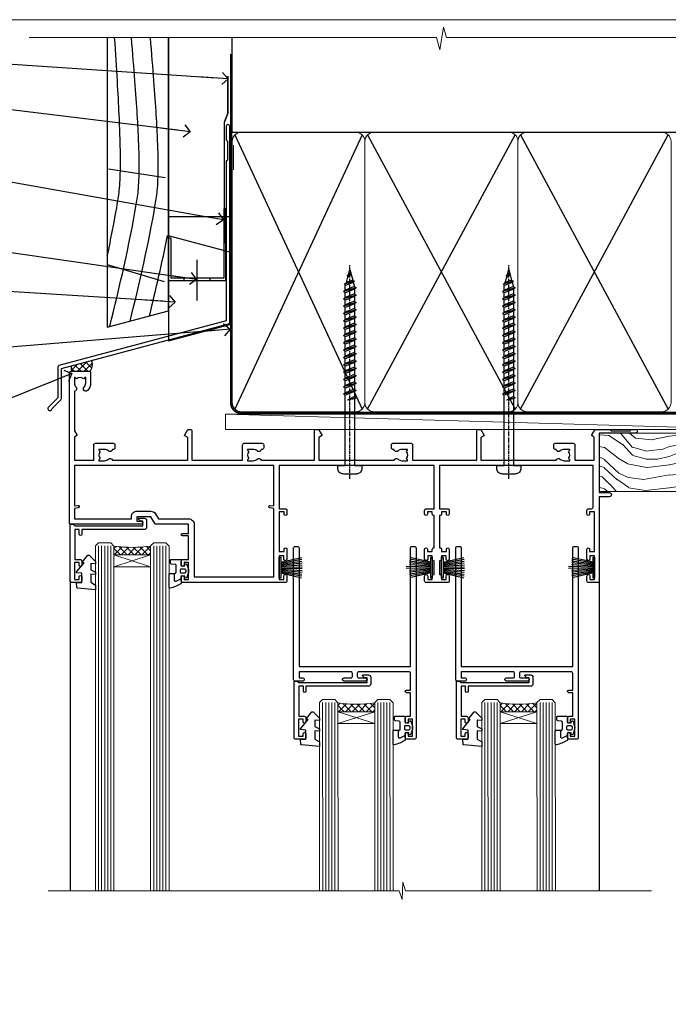
# Model space of a CAD drawing. Units: millimetres. Extents: x 0 to 388218, y -1009 to 1143.
# Drawn here: x 1910 to 2122, y 373 to 695 of the extents above; entities that cross this region are included whole.
import ezdxf
from ezdxf import colors
from ezdxf.entities.mleader import LeaderData, LeaderLine
from ezdxf.math import Vec2, Vec3

# ---------------------------------------------------------------- set-up
doc = ezdxf.new("R2010")
doc.units = ezdxf.units.MM
doc.linetypes.add('CENTER', pattern=[2, 1.25, -0.25, 0.25, -0.25])
doc.linetypes.add('Dashed', pattern=[564.444447, 282.222223, -282.222223])
for name, color, linetype in [('Aluminium Systems Ltd Joinery Detail', 7, 'Continuous'), ('Aluminium Systems Ltd Notes', 7, 'Continuous'), ('DIE', 7, 'Continuous')]:
    doc.layers.add(name, color=color, linetype=linetype)
doc.styles.get("Standard").update_dxf_attribs({"font": 'arial.ttf'})

# ---------------------------------------------------------------- blocks, each defined once
blk = doc.blocks.new('_Open90')
at = {"color": 0, "linetype": 'ByBlock', "lineweight": -2}
for p, q in [((0, 0), (-2.44, 0)), ((-0.5, 0.5), (0, 0)), ((0, 0), (-0.5, -0.5))]:
    blk.add_line(p, q, dxfattribs=at)
blk = doc.blocks.new('Rusticated Weatherboard CC AL40 Liner Stacker')
at = {"layer": 'Aluminium Systems Ltd Joinery Detail', "lineweight": 5}
h = blk.add_hatch(dxfattribs=at)
h.set_pattern_fill('WOOD-3', color=256, scale=97.5, angle=30, style=0, pattern_type=2)
h.set_pattern_definition([(4.7636, (412.5121, -7164.265), (-330.0000284, -29.999746), [3.61248, -357.63537]), (348.6901, (416.112, -7163.965), (120.0000226, -29.999929), [4.58913, -148.38147]), (315, (420.612, -7164.865), (-3e-14, -30.00001), [3.39411, -39.03228]), (313.1524, (423.0121, -7167.265), (420.00008502, -449.99992613), [6.57951, -651.37185]), (347.0054, (427.5121, -7172.065), (-270.000023, 59.9999273), [4.00251, -396.24741]), (360, (431.412, -7172.965), (30, -30), [7.5, -22.5]), (9.4623, (438.912, -7172.965), (-150.0000232, -29.9999442), [3.64965, -178.83321]), (5.7106, (412.512, -7172.365), (-269.9999827, -30.0000394), [3.01497, -298.48131]), (360, (415.512, -7172.065), (30, -30), [4.5, -25.5]), (331.6992, (420.0121, -7172.065), (329.9998536, -180.0002662), [4.42944, -438.51525]), (307.875, (423.912, -7174.165), (-120.0000559, 149.999973), [6.84105, -335.21157]), (320.7106, (428.1121, -7179.565), (180.0000192, -149.99998896), [4.26381, -422.11632]), (353.6598, (431.412, -7182.265), (239.9999821, -30.0000474), [5.43324, -266.22831]), (11.8887, (436.8121, -7182.865), (-419.99991903, -90.00031606), [5.82495, -576.66969]), (6.7098, (412.5121, -7181.665), (270.00002993, 29.99981644), [5.13516, -508.3821]), (356.6335, (417.6121, -7181.065), (479.99997966, -30.0003289), [5.10882, -505.77279]), (326.3099, (422.712, -7181.365), (-59.999987, 30.00004), [5.40834, -102.75822]), (312.5104, (427.2121, -7184.365), (299.99972155, -330.0002602), [4.88364, -483.48096]), (345.0686, (430.5121, -7187.965), (330.00001605, -89.9999086), [4.65726, -461.06799]), (360, (435.012, -7189.165), (30, -30), [3.6, -26.4]), (12.9946, (438.6121, -7189.165), (270.000023, 59.9999273), [4.00251, -396.24741]), (360, (421.812, -7159.165), (30, -30), [0, -30]), (136.8476, (426.0121, -7163.665), (449.99992613, -420.00008502), [6.57951, -651.37185]), (153.4349, (421.212, -7189.165), (-29.999975, 30.00004), [2.68329, -64.39875]), (171.8699, (418.812, -7187.965), (-179.9999933, 29.9999807), [4.24263, -207.88938]), (203.1986, (414.612, -7187.365), (-149.999992, -60.0000398), [2.28474, -226.18845]), (333.4349, (426.012, -7163.665), (29.999975, -30.00004), [3.35409, -63.72795]), (353.2902, (429.0121, -7165.165), (-270.00002993, 29.99981644), [5.13516, -508.3821]), (10.1247, (434.1121, -7165.7649), (509.99996369, 90.00025766), [8.53287, -844.75488]), (10.3048, (412.512, -7160.965), (180.0000288, 29.9998463), [3.35409, -332.05608]), (344.4759, (415.8121, -7160.365), (-330.00003074, 89.99993333), [5.60445, -554.84178]), (317.1211, (421.2121, -7161.865), (-390.0000238, 359.9999926), [5.7315, -567.41769]), (325.3048, (425.4121, -7165.765), (299.99982777, -210.0002583), [4.74342, -469.59822]), (350.5377, (429.312, -7168.465), (150.0000232, -29.9999442), [5.47449, -177.0084]), (6.5819, (434.7121, -7169.3649), (-510.00004314, -59.99960101), [7.85175, -777.3234]), (8.1301, (412.512, -7168.465), (-179.9999933, -29.9999807), [4.24263, -207.88938]), (348.6901, (416.712, -7167.865), (120.0000226, -29.999929), [4.58913, -148.38147]), (317.4896, (421.2121, -7168.765), (-330.0002602, 299.99972155), [4.88364, -483.48096]), (315, (424.812, -7172.065), (-3e-14, -30.00001), [5.51544, -36.91098]), (342.646, (428.7121, -7175.965), (-390.00006057, 119.99983507), [5.02893, -497.86272]), (3.3665, (433.5121, -7177.465), (-479.99997966, -30.0003289), [5.10882, -505.77279]), (17.1027, (438.6121, -7177.165), (300.0000519, 89.9998648), [4.08045, -403.96368]), (8.7462, (412.5121, -7175.965), (209.9999801, 30.0001259), [3.94587, -390.64251]), (345.0686, (416.4121, -7175.365), (330.00001605, -89.9999086), [4.65726, -461.06799]), (327.9946, (420.912, -7176.565), (-149.9999683, 90.0000332), [5.6604, -277.35906]), (310.1009, (425.7121, -7179.5649), (-329.9999418, 390.00005789), [7.45185, -737.7327]), (344.0546, (430.512, -7185.265), (-120.0000038, 29.9999967), [4.36806, -214.03524]), (6.009, (434.7121, -7186.465), (299.99999253, 29.99997952), [5.7315, -567.41769]), (23.1986, (440.412, -7185.865), (149.999992, 60.0000398), [2.28474, -226.18845]), (9.4623, (412.512, -7184.965), (-150.0000232, -29.9999442), [3.64965, -178.83321]), (349.992, (416.1121, -7184.365), (329.99998664, -60.00010416), [5.17881, -512.7015]), (322.5946, (421.2121, -7185.265), (389.99977395, -300.00029858), [6.42027, -635.60775]), (330.9454, (426.312, -7159.165), (210.0000115, -120.0000008), [3.08868, -305.78022]), (349.2157, (429.0121, -7160.665), (-479.9999851, 90.0000165), [6.41328, -634.91349]), (7.125, (435.312, -7161.865), (-210.0000114, -29.9999485), [7.25604, -234.6117])])
h.paths.add_polyline_path([(10.57, -10.44), (8.69, -12.21), (-80.65, -12.21), (-80.65, 6.87), (-12.03, 6.87), (-10.68, 0), (0.2, 0), (0.2, 6.87), (10.14, 6.87), (10.57, 6.25)])
blk.add_line((-202.71, 13.07), (-28.78, 8.07), dxfattribs=at)
blk.add_lwpolyline([(-202.71, 13.07), (-28.78, 13.07), (-28.78, 8.07), (-202.71, 8.07)], close=True, dxfattribs=at)
at = {"layer": 'Aluminium Systems Ltd Joinery Detail', "lineweight": 5, "elevation": -1}
blk.add_lwpolyline([(10.14, 6.87), (0.2, 6.87), (0.2, 0), (-10.68, 0), (-12.03, 6.87), (-80.65, 6.87), (-80.65, -12.21), (8.69, -12.21), (10.57, -10.44), (10.57, 6.25)], close=True, dxfattribs=at)
blk = doc.blocks.new('Page Layout Group')
at = {"layer": 'Aluminium Systems Ltd Joinery Detail', "color": 8, "lineweight": 5}
blk.add_lwpolyline([(1800, 694.64), (1800, 0), (2353.08, 0), (2353.08, 694.64)], close=True, dxfattribs=at)
blk = doc.blocks.new('190mm Alt Head')
at = {"color": 0}
for p, q in [((80.8, 57.01), (122.34, -32.58)), ((122.34, 57.01), (80.8, -32.58)), ((124.12, -32.58), (172.34, 57.01)), ((124.12, 57.01), (172.34, -32.58)), ((174.12, -32.58), (222.34, 57.01)), ((174.12, 57.01), (222.34, -32.58))]:
    blk.add_line(p, q, dxfattribs=at)
at = {"layer": 'Aluminium Systems Ltd Joinery Detail', "color": 0}
for p, q in [((79.9, 57.9), (79.91, 88.77)), ((79.91, 57.9), (268.75, 57.9))]:
    blk.add_line(p, q, dxfattribs=at)
at = {"layer": 'Aluminium Systems Ltd Joinery Detail', "color": 0, "linetype": 'Continuous', "lineweight": 5, "ltscale": 0.12, "elevation": -1}
blk.add_lwpolyline([(283.74, 88.77), (149.87, 88.77), (148.96, 92.2), (147.7, 84.79), (146.66, 88.77), (13.53, 88.77)], dxfattribs=at)
at = {"layer": 'Aluminium Systems Ltd Joinery Detail', "color": 0, "linetype": 'CENTER', "lineweight": 5, "ltscale": 3, "const_width": 0.5}
blk.add_lwpolyline([(79.39, 83.44), (79.39, -30.43, 0.426618), (82.94, -34), (265.67, -34)], format="xyb", dxfattribs=at)
at = {"layer": 'Aluminium Systems Ltd Joinery Detail', "color": 0, "linetype": 'Dashed', "lineweight": 5, "ltscale": 0.01, "const_width": 0.25}
blk.add_lwpolyline([(79.78, 85.04), (79.77, -30.44, 0.419702), (82.94, -33.6), (265.56, -33.6, 0.007526), (265.67, -33.6, 0.007526)], format="xyb", dxfattribs=at)
at = {"layer": 'Aluminium Systems Ltd Joinery Detail', "color": 0, "lineweight": 5}
for points in [[(123.23, 52.75), (123.23, 54.86, 0.414214), (120.19, 57.9), (82.95, 57.9, 0.414214), (79.91, 54.86), (79.91, -30.43, 0.414214), (82.95, -33.47), (120.19, -33.47, 0.414214), (123.23, -30.43), (123.23, 52.75)], [(173.23, 52.75), (173.23, 54.86, 0.414214), (170.19, 57.9), (126.27, 57.9, 0.414214), (123.23, 54.86), (123.23, -30.43, 0.414214), (126.27, -33.47), (170.19, -33.47, 0.414214), (173.23, -30.43), (173.23, 52.75)], [(223.23, 52.75), (223.23, 54.86, 0.414214), (220.19, 57.9), (176.27, 57.9, 0.414214), (173.23, 54.86), (173.23, -30.43, 0.414214), (176.27, -33.47), (220.19, -33.47, 0.414214), (223.23, -30.43), (223.23, 52.75)]]:
    blk.add_lwpolyline(points, format="xyb", dxfattribs=at)
blk = doc.blocks.new('C438-21617')
at = {"flags": 128}
blk.add_lwpolyline([(1.5, 3.7), (1.5, 13.5), (3.3, 13.5, 0.414214), (3.8, 14), (3.8, 15.3, 1), (2.9, 15.3), (2.9, 14.5), (1.4, 14.5), (1.4, 20), (2.9, 20), (2.9, 19.2, 1), (3.8, 19.2), (3.8, 20.5, 0.414214), (3.3, 21), (0.5, 21, 0.414214), (0, 20.5), (0, 2.2, 0.414214), (0.2, 2), (1, 2), (1.5, 2.5), (23.8, 2.5), (23.8, 1), (23.02, 1), (22.36, 0.34, 0.668179), (22.5, 0), (24.25, 0, 0.414214), (25, 0.75), (25, 2.95, 0.414214), (24.25, 3.7), (3.8, 3.7), (3.8, 5.3, 1), (3, 5.3), (3, 3.7)], format="xyb", close=True, dxfattribs=at)
blk = doc.blocks.new('CO112-Comp')
blk.add_lwpolyline([(-2.4, 2.55), (-4.17, 3.38, 0.548619), (-4.6, 3.1), (-4.6, 1.17, 0.198912), (-4.51, 0.96), (-4.19, 0.64, -0.198912), (-4.1, 0.43), (-4.1, -1.87, -0.388879), (-4.37, -2.17), (-5.63, -2.28, 0.388879), (-5.9, -2.57), (-5.9, -3.5, 0.414214), (-5.6, -3.8), (-2.7, -3.8, 0.414214), (-2.4, -3.5), (-2.4, -1.65), (-1.2, -1.65), (-1.2, -2, 0.851224), (-0.62, -2.09), (-0.08, -0.47, 0.161777), (-0.08, 0.47), (-0.62, 2.09, 0.851224), (-1.2, 2), (-1.2, 1.65), (-2.4, 1.65), (-2.4, 3.9, 0.257343), (-2.54, 4.15, 0.086554), (-6.04, 5.59, 0.479584), (-6.4, 5.3), (-6.4, 1.1, 0.414214), (-6.1, 0.8), (-4.35, 0.8)], format="xyb")
blk.add_lwpolyline([(-1.33, 0.75), (-2.3, 0.75, 0.414214), (-2.6, 0.45), (-2.6, -0.45, 0.414214), (-2.3, -0.75), (-1.33, -0.75, 0.323092), (-1.05, -0.54), (-0.93, -0.19, 0.161777), (-0.93, 0.19), (-1.05, 0.54, 0.323092)], format="xyb", close=True)
blk = doc.blocks.new('DY445')
blk.add_lwpolyline([(4.75, 8.84), (6.25, 9.78), (6.25, 11.28), (0.33, 10.76, 0.36397), (0.15, 10.58), (0, 8.91), (1.75, 8.91), (1.75, 5.91), (0, 5.76), (0, 5.46), (2.49, 2.49), (1.95, 2.45), (1.95, 2.15), (3.75, 0), (4.15, 0), (6.25, 2.02), (6.25, 2.82), (4.75, 2.69), (4.75, 4.77), (6.25, 5.51), (6.25, 6.31), (4.75, 6.18)], format="xyb", close=True)
blk = doc.blocks.new('A734-21693')
at = {"flags": 128}
for points in [[(124, 46.65, 1.001508), (123.1, 46.65), (123.1, 45.9), (121.5, 45.9), (121.5, 46.65, 0.414655), (121.05, 47.1), (120.9, 47.1), (120.9, 57.7), (121.05, 57.7, 0.414655), (121.5, 58.15), (121.5, 58.9), (123.1, 58.9), (123.1, 58.15, 1.001508), (124, 58.15), (124, 61.4, 1), (123, 61.4), (123, 60.3), (121.5, 60.3), (121.5, 61.4, 0.414214), (121, 61.9), (120.9, 61.9), (120.9, 66.4), (121, 66.4, 0.414214), (121.5, 66.9), (121.5, 68), (123, 68), (123, 66.9, 1), (124, 66.9), (124, 68.5, 0.414214), (123.5, 69), (116.5, 69, 0.414214), (116, 68.5), (116, 66.9, 1), (117, 66.9), (117, 68), (118.5, 68), (118.5, 66.9, 0.414214), (119, 66.4), (119.1, 66.4), (119.1, 61.9), (119, 61.9, 0.414214), (118.5, 61.4), (118.5, 60.3), (117, 60.3), (117, 61.4, 1), (116, 61.4), (116, 58.15, 1.001508), (116.9, 58.15), (116.9, 58.9), (118.5, 58.9), (118.5, 58.15, 0.414655), (118.95, 57.7), (119.1, 57.7), (119.1, 47.1), (118.95, 47.1, 0.414655), (118.5, 46.65), (118.5, 45.9), (116.9, 45.9), (116.9, 46.65, 1.001508), (116, 46.65), (116, 45.4, 0.414214), (116.5, 44.9), (119.1, 44.9), (119.1, 30.8), (68.5, 30.8), (68.5, 44.9), (70.5, 44.9, 0.414214), (71, 45.4), (71, 46.65, 1.001508), (70.1, 46.65), (70.1, 45.9), (68.5, 45.9), (68.5, 58.9), (70.1, 58.9), (70.1, 58.15, 1.001508), (71, 58.15), (71, 61.4, 1), (70, 61.4), (70, 60.3), (68.5, 60.3), (68.5, 68), (70, 68), (70, 66.9, 1), (71, 66.9), (71, 68.5, 0.414214), (70.5, 69), (37, 69, 0.414214), (36.5, 68.5), (36.5, 67.2, 1), (37.4, 67.2), (37.4, 68), (38.9, 68), (38.9, 62.5), (37.4, 62.5), (37.4, 63.3, 1), (36.5, 63.3), (36.5, 62, 0.414214), (37, 61.5), (38.9, 61.5), (38.9, 53.8), (36.9, 53.8, 1), (36.9, 53), (38.9, 53), (38.9, 50), (28.29, 50, 0.267949), (27.86, 49.75), (26.56, 47.5), (22, 47.5), (22, 49), (23.5, 49, 1), (23.5, 50), (0.5, 50, 0.414214), (0, 49.5), (0, 0.5, 0.414214), (0.5, 0), (6.4, 0, 0.414214), (6.9, 0.5), (6.9, 3.85, 0.19526), (5.92, 6.25, 1), (4.78, 5.14, -0.19526), (5.3, 3.85), (5.3, 2), (5, 2), (4.64, 2.43, -0.36397), (2.26, 2.43), (1.9, 2), (1.6, 2), (1.6, 3.85, -0.19526), (2.12, 5.14, 0.640825), (1.6, 6.5), (1.6, 19.46), (2.37, 20.8, 0.414214), (2.3, 21.07), (1.6, 21.48), (1.6, 29), (7.95, 29), (7.95, 24, 0.414214), (8.45, 23.5), (14.35, 23.5, 0.414214), (14.85, 24), (14.85, 25, 0.414214), (14.35, 25.5), (14.05, 25.5, 0.640824), (12.69, 26.02, -0.19526), (11.4, 25.5), (9.55, 25.5), (9.55, 25.8), (9.98, 26.16, -0.36397), (9.98, 28.54), (9.55, 28.9), (9.55, 29.2), (11.4, 29.2, -0.19526), (12.69, 28.68, 0.554219), (14.01, 29), (38.6, 29), (38.6, 21.59), (37.7, 21.07, 0.414214), (37.63, 20.8), (38.67, 19), (39.5, 19, 0.414214), (40, 19.5), (40, 29), (56.55, 29), (56.55, 24, 0.414214), (57.05, 23.5), (62.95, 23.5, 0.414214), (63.45, 24), (63.45, 25, 0.414214), (62.95, 25.5), (62.65, 25.5, 0.640824), (61.29, 26.02, -0.19526), (60, 25.5), (58.15, 25.5), (58.15, 25.8), (58.58, 26.16, -0.36397), (58.58, 28.54), (58.15, 28.9), (58.15, 29.2), (60, 29.2, -0.19526), (61.29, 28.68, 0.554219), (62.61, 29), (80, 29), (80, 19.5, 0.414214), (80.5, 19), (81.33, 19), (82.37, 20.8, 0.414214), (82.3, 21.07), (81.4, 21.59), (81.4, 29), (105.99, 29, 0.554219), (107.31, 28.68, -0.19526), (108.6, 29.2), (110.45, 29.2), (110.45, 28.9), (110.02, 28.54, -0.36397), (110.02, 26.16), (110.45, 25.8), (110.45, 25.5), (108.6, 25.5, -0.19526), (107.31, 26.02, 0.640824), (105.95, 25.5), (105.65, 25.5, 0.414214), (105.15, 25), (105.15, 24, 0.414214), (105.65, 23.5), (111.55, 23.5, 0.414214), (112.05, 24), (112.05, 29), (133, 29), (133, 19.5, 0.414214), (133.5, 19), (134.33, 19), (135.37, 20.8, 0.414214), (135.3, 21.07), (134.4, 21.59), (134.4, 29), (158.99, 29, 0.554219), (160.31, 28.68, -0.19526), (161.6, 29.2), (163.45, 29.2), (163.45, 28.9), (163.02, 28.54, -0.36397), (163.02, 26.16), (163.45, 25.8), (163.45, 25.5), (161.6, 25.5, -0.19526), (160.31, 26.02, 0.640824), (158.95, 25.5), (158.65, 25.5, 0.414214), (158.15, 25), (158.15, 24, 0.414214), (158.65, 23.5), (164.55, 23.5, 0.414214), (165.05, 24), (165.05, 29), (171.4, 29), (171.4, 21.48), (170.7, 21.07, 0.414214), (170.63, 20.8), (171.67, 19), (176.42, 19, 0.198912), (176.56, 19.06), (176.9, 19.4), (183.1, 19.4), (183.44, 19.06, 0.198912), (183.58, 19), (184.9, 19, 1), (184.9, 20.2), (173, 20.2), (173, 39.6), (176.3, 39.6, 1), (176.3, 41), (173, 41), (173, 68.5, 0.414214), (172.5, 69), (169.5, 69, 0.414214), (169, 68.5), (169, 66.9, 1), (170, 66.9), (170, 68), (171.5, 68), (171.5, 60.3), (170, 60.3), (170, 61.4, 1), (169, 61.4), (169, 58.15, 1.001508), (169.9, 58.15), (169.9, 58.9), (171.5, 58.9), (171.5, 45.9), (169.9, 45.9), (169.9, 46.65, 1.001508), (169, 46.65), (169, 45.4, 0.414214), (169.5, 44.9), (170.5, 44.9, -0.414214), (171, 44.4), (171, 30.8), (120.9, 30.8), (120.9, 44.9), (123.5, 44.9, 0.414214), (124, 45.4)], [(40.7, 67.2), (66.7, 67.2), (66.7, 44.8), (65.44, 44.59, 1.0045), (65.57, 43.81), (66.7, 44), (66.7, 30.8), (1.6, 30.8), (1.6, 44), (2.73, 43.81, 1.0045), (2.86, 44.59), (1.6, 44.8), (1.6, 48.2), (20.2, 48.2), (20.2, 47.5, 0.414214), (22, 45.7), (26.56, 45.7, 0.267949), (28.12, 46.6), (29.04, 48.2), (38.9, 48.2, 0.414214), (40.7, 50)]]:
    blk.add_lwpolyline(points, format="xyb", close=True, dxfattribs=at)
blk = doc.blocks.new('WS8G75Pan')
at = {"linetype": 'CENTER'}
blk.add_line((0, 4.32), (0, -65.56), dxfattribs=at)
for p, q in [((-1.49, 0), (1.49, 0)), ((-2.05, -22.17), (0.75, -21.35)), ((-1.49, -22.58), (0.75, -21.35)), ((-1.49, -21.76), (0.75, -21.35)), ((-2.05, -24.56), (2.05, -23.37)), ((-1.49, -24.15), (1.49, -22.95)), ((-1.49, -24.98), (1.49, -23.78)), ((-1.49, -26.54), (1.49, -25.34)), ((-2.05, -26.95), (2.05, -25.76)), ((-2.05, -29.35), (2.05, -28.15)), ((-1.49, -27.37), (1.49, -26.17)), ((-1.49, -28.93), (1.49, -27.74)), ((-1.49, -29.76), (1.49, -28.56)), ((-2.05, -31.74), (2.05, -30.54)), ((-1.49, -31.32), (1.49, -30.13)), ((-1.49, -32.15), (1.49, -30.95)), ((-2.05, -34.13), (2.05, -32.93)), ((-2.05, -36.52), (2.05, -35.32)), ((-1.49, -33.71), (1.49, -32.52)), ((-1.49, -34.54), (1.49, -33.35)), ((-1.49, -36.11), (1.49, -34.91)), ((-2.05, -38.91), (2.05, -37.72)), ((-1.49, -36.93), (1.49, -35.74)), ((-1.49, -38.5), (1.49, -37.3)), ((-1.49, -39.33), (1.49, -38.13)), ((-2.05, -41.3), (2.05, -40.11)), ((-1.49, -40.89), (1.49, -39.69)), ((-1.49, -41.72), (1.49, -40.52)), ((-2.05, -43.7), (2.05, -42.5)), ((-2.05, -46.09), (2.05, -44.89)), ((-1.49, -43.28), (1.49, -42.09)), ((-1.49, -44.11), (1.49, -42.91)), ((-1.49, -45.67), (1.49, -44.48)), ((-2.05, -48.48), (2.05, -47.28)), ((-1.49, -46.5), (1.49, -45.3)), ((-1.49, -48.06), (1.49, -46.87)), ((-1.49, -48.89), (1.49, -47.7)), ((-2.05, -50.87), (2.05, -49.67)), ((-1.49, -50.46), (1.49, -49.26)), ((-1.49, -51.28), (1.49, -50.09)), ((-2.05, -53.26), (2.05, -52.07)), ((-2.05, -55.65), (2.05, -54.46)), ((-1.49, -52.85), (1.49, -51.65)), ((-1.49, -53.68), (1.49, -52.48)), ((-1.49, -55.24), (1.49, -54.04)), ((-2.05, -58.05), (2.05, -56.85)), ((-1.49, -56.07), (1.49, -54.87)), ((-1.49, -57.63), (1.49, -56.44)), ((-1.49, -58.46), (1.49, -57.26)), ((-1.43, -60.25), (1.77, -59.32)), ((-1.12, -59.87), (1.39, -58.87)), ((-0.92, -60.62), (1.14, -59.8)), ((-0.23, -62.3), (0.77, -62.01))]:
    blk.add_line(p, q)
blk.add_lwpolyline([(-1.49, 0), (-3.89, 0), (-3.89, 1.21, -0.269448), (-3.24, 2.32, -0.057509), (-2.24, 2.75, -0.072181), (-1.76, 2.82), (1.76, 2.82, -0.072181), (2.24, 2.75, -0.057509), (3.24, 2.32, -0.269448), (3.89, 1.21), (3.89, 0), (1.49, 0), (1.49, -22.95), (2.05, -23.37), (1.49, -23.78), (1.49, -25.34), (2.05, -25.76), (1.49, -26.17), (1.49, -27.74), (2.05, -28.15), (1.49, -28.56), (1.49, -30.13), (2.05, -30.54), (1.49, -30.95), (1.49, -32.52), (2.05, -32.93), (1.49, -33.35), (1.49, -34.91), (2.05, -35.32), (1.49, -35.74), (1.49, -37.3), (2.05, -37.72), (1.49, -38.13), (1.49, -39.69), (2.05, -40.11), (1.49, -40.52), (1.49, -42.09), (2.05, -42.5), (1.49, -42.91), (1.49, -44.48), (2.05, -44.89), (1.49, -45.3), (1.49, -46.87), (2.05, -47.28), (1.49, -47.7), (1.49, -49.26), (2.05, -49.67), (1.49, -50.09), (1.49, -51.65), (2.05, -52.07), (1.49, -52.48), (1.49, -54.04), (2.05, -54.46), (1.49, -54.87), (1.49, -56.44), (2.05, -56.85), (1.49, -57.26), (1.49, -58.48), (1.39, -58.87), (1.77, -59.32), (1.14, -59.8), (0.67, -61.55), (0.77, -62.01), (0.43, -62.47), (0, -64.06), (-0.92, -60.62), (-1.43, -60.25), (-1.12, -59.87), (-1.49, -58.48), (-1.49, -58.46), (-2.05, -58.05), (-1.49, -57.63), (-1.49, -56.07), (-2.05, -55.65), (-1.49, -55.24), (-1.49, -53.68), (-2.05, -53.26), (-1.49, -52.85), (-1.49, -51.28), (-2.05, -50.87), (-1.49, -50.46), (-1.49, -48.89), (-2.05, -48.48), (-1.49, -48.06), (-1.49, -46.5), (-2.05, -46.09), (-1.49, -45.67), (-1.49, -44.11), (-2.05, -43.7), (-1.49, -43.28), (-1.49, -41.72), (-2.05, -41.3), (-1.49, -40.89), (-1.49, -39.33), (-2.05, -38.91), (-1.49, -38.5), (-1.49, -36.93), (-2.05, -36.52), (-1.49, -36.11), (-1.49, -34.54), (-2.05, -34.13), (-1.49, -33.71), (-1.49, -32.15), (-2.05, -31.74), (-1.49, -31.32), (-1.49, -29.76), (-2.05, -29.35), (-1.49, -28.93), (-1.49, -27.37), (-2.05, -26.95), (-1.49, -26.54), (-1.49, -24.98), (-2.05, -24.56), (-1.49, -24.15), (-1.49, -22.58), (-2.05, -22.17), (-1.49, -21.76), (-1.49, 0)], format="xyb", close=True)
for points in [[(-1.49, 0), (-2.64, 0)], [(0.67, -61.55), (-0.23, -62.3), (0.43, -62.47)]]:
    blk.add_lwpolyline(points)
blk = doc.blocks.new('PB69750-4B')
for p, q in [((-1.75, 0.5), (-3.32, 7.32)), ((-1.43, 0.5), (-2.72, 7.38)), ((-1.11, 0.5), (-2.12, 7.43)), ((-0.8, 0.5), (-1.52, 7.46)), ((-0.48, 0.5), (-0.91, 7.49)), ((-0.16, 0.5), (-0.3, 7.5)), ((0.16, 0.5), (0.3, 7.5)), ((0.48, 0.5), (0.91, 7.49)), ((0.8, 0.5), (1.52, 7.46)), ((1.11, 0.5), (2.12, 7.43)), ((1.43, 0.5), (2.72, 7.38)), ((1.75, 0.5), (3.32, 7.32))]:
    blk.add_line(p, q)
blk.add_lwpolyline([(-3.45, 0), (3.45, 0), (3.45, 0.5), (-3.45, 0.5)], close=True)
blk = doc.blocks.new('SH270B')
blk.add_blockref('PB69750-4B', (0, 0))
blk = doc.blocks.new('PBF69750-4B')
for p, q in [((-1.75, 0.5), (-3.32, 7.32)), ((-1.43, 0.5), (-2.72, 7.38)), ((-1.11, 0.5), (-2.12, 7.43)), ((-0.8, 0.5), (-1.52, 7.46)), ((-0.48, 0.5), (-0.91, 7.49)), ((-0.16, 0.5), (-0.32, 8.5)), ((0.16, 0.5), (0.32, 8.5)), ((0.48, 0.5), (0.91, 7.49)), ((0.8, 0.5), (1.52, 7.46)), ((1.11, 0.5), (2.12, 7.43)), ((1.43, 0.5), (2.72, 7.38)), ((1.75, 0.5), (3.32, 7.32))]:
    blk.add_line(p, q)
blk.add_lwpolyline([(-3.45, 0), (3.45, 0), (3.45, 0.5), (-3.45, 0.5)], close=True)
blk = doc.blocks.new('SH272B')
blk.add_blockref('PBF69750-4B', (0, 0))
blk = doc.blocks.new('A795-22028')
at = {"flags": 128}
blk.add_lwpolyline([(3, 44), (0.5, 44, 0.414214), (0, 43.5), (0, 0.5, 0.414214), (0.5, 0), (1.3, 0, 0.414214), (1.8, 0.5), (1.8, 39.2), (38.2, 39.2), (38.2, 0.5, 0.414214), (38.7, 0), (39.5, 0, 0.414214), (40, 0.5), (40, 62.5, 0.414214), (39.5, 63), (37, 63, 0.414214), (36.5, 62.5), (36.5, 61.2, 1), (37.4, 61.2), (37.4, 62), (38.9, 62), (38.9, 56.5), (37.4, 56.5), (37.4, 57.3, 1), (36.5, 57.3), (36.5, 56, 0.414214), (37, 55.5), (38.2, 55.5), (38.2, 47.8), (36.9, 47.8, 1), (36.9, 47), (38.2, 47), (38.2, 41.5, -0.414214), (37.7, 41), (21.3, 41, -0.414214), (20.8, 41.5), (20.8, 42.5, -0.414214), (21.3, 43), (23.5, 43, 1), (23.5, 44), (16.5, 44, 1), (16.5, 43), (18.7, 43, -0.414214), (19.2, 42.5), (19.2, 41.5, -0.414214), (18.7, 41), (1.8, 41), (1.8, 43), (3, 43, 1.000118)], format="xyb", close=True, dxfattribs=at)
blk = doc.blocks.new('AL40 Stacker Window Head')
at = {"layer": 'Aluminium Systems Ltd Joinery Detail', "lineweight": 5}
h = blk.add_hatch(dxfattribs=at)
h.set_pattern_fill('NET', color=256, scale=0.5, angle=-45)
h.set_pattern_definition([(315, (-1112.0237, -77.5608), (1.122532, 1.122532), []), (45, (-1112.0237, -77.5608), (-1.122532, 1.122532), [])])
edge = h.paths.add_edge_path(flags=16)
edge.add_line((-156.59, -39.31), (-156.59, -39.21))
edge.add_arc((-167.2, -34.31), 11.69, -25.3276, -24.8319, ccw=False)
edge.add_line((-156.63, -39.31), (-156.59, -39.31))
edge = h.paths.add_edge_path()
edge.add_arc((-152.51, 4.07), 41.4, -98.3176, -81.6517)
edge.add_line((-146.5, -36.89), (-146.5, -39.8))
edge.add_line((-146.5, -39.8), (-158.5, -39.8))
edge.add_line((-158.5, -39.8), (-158.5, -36.89))
h = blk.add_hatch(dxfattribs=at)
h.set_pattern_fill('NET', color=256, scale=0.5, angle=-45)
h.set_pattern_definition([(315, (-1038.8435, 88.9243), (1.122532, 1.122532), []), (45, (-1038.8435, 88.9243), (-1.122532, 1.122532), [])])
edge = h.paths.add_edge_path(flags=16)
edge.add_line((-83.41, -90.52), (-83.41, -90.43))
edge.add_arc((-94.02, -85.52), 11.69, -25.3276, -24.8319, ccw=False)
edge.add_line((-83.45, -90.52), (-83.41, -90.52))
edge = h.paths.add_edge_path()
edge.add_arc((-79.33, -47.14), 41.4, -98.3176, -81.6517)
edge.add_line((-73.32, -88.1), (-73.32, -91.02))
edge.add_line((-73.32, -91.02), (-85.32, -91.02))
edge.add_line((-85.32, -91.02), (-85.32, -88.11))
h = blk.add_hatch(dxfattribs=at)
h.set_pattern_fill('NET', color=256, scale=0.5, angle=-45)
h.set_pattern_definition([(315, (-985.8435, 88.9243), (1.122532, 1.122532), []), (45, (-985.8435, 88.9243), (-1.122532, 1.122532), [])])
edge = h.paths.add_edge_path(flags=16)
edge.add_line((-30.41, -90.52), (-30.41, -90.43))
edge.add_arc((-41.02, -85.52), 11.69, -25.3276, -24.8319, ccw=False)
edge.add_line((-30.45, -90.52), (-30.41, -90.52))
edge = h.paths.add_edge_path()
edge.add_arc((-26.33, -47.14), 41.4, -98.3176, -81.6517)
edge.add_line((-20.32, -88.1), (-20.32, -91.02))
edge.add_line((-20.32, -91.02), (-32.32, -91.02))
edge.add_line((-32.32, -91.02), (-32.32, -88.11))
at = {"layer": 'Aluminium Systems Ltd Joinery Detail', "lineweight": 5, "ltscale": 3}
for p, q in [((-163.5, -36.8), (-163.5, -149.59)), ((-162.5, -36.8), (-162.5, -149.59)), ((-161.5, -36.8), (-161.5, -149.59)), ((-160.5, -36.8), (-160.5, -149.59)), ((-159.5, -36.8), (-159.5, -149.59)), ((-145.5, -36.8), (-145.5, -149.59)), ((-144.5, -36.8), (-144.5, -149.59)), ((-143.5, -36.8), (-143.5, -149.59)), ((-142.5, -36.8), (-142.5, -149.59)), ((-141.5, -36.8), (-141.5, -149.59)), ((-90.32, -88.01), (-90.3, -149.59)), ((-89.32, -88.01), (-89.3, -149.59)), ((-88.32, -88.01), (-88.3, -149.59)), ((-87.32, -88.01), (-87.3, -149.59)), ((-86.32, -88.01), (-86.3, -149.59)), ((-72.32, -88.01), (-72.3, -149.59)), ((-71.32, -88.01), (-71.3, -149.59)), ((-70.32, -88.01), (-70.3, -149.59)), ((-69.32, -88.01), (-69.3, -149.59)), ((-68.32, -88.01), (-68.3, -149.59)), ((-37.32, -88.01), (-37.3, -149.59)), ((-36.32, -88.01), (-36.3, -149.59)), ((-35.32, -88.01), (-35.3, -149.59)), ((-34.32, -88.01), (-34.3, -149.59)), ((-33.32, -88.01), (-33.3, -149.59)), ((-19.32, -88.01), (-19.3, -149.59)), ((-18.32, -88.01), (-18.3, -149.59)), ((-17.32, -88.01), (-17.3, -149.59)), ((-16.32, -88.01), (-16.3, -149.59)), ((-15.32, -88.01), (-15.3, -149.59))]:
    blk.add_line(p, q, dxfattribs=at)
at = {"layer": 'Aluminium Systems Ltd Joinery Detail', "lineweight": 5}
for p, q in [((-158.5, -43.67), (-146.5, -39.8)), ((-158.5, -39.8), (-146.5, -43.67)), ((-85.32, -94.89), (-73.32, -91.02)), ((-85.32, -91.02), (-73.32, -94.89)), ((-32.32, -94.89), (-20.32, -91.02)), ((-32.32, -91.02), (-20.32, -94.89))]:
    blk.add_line(p, q, dxfattribs=at)
at = {"layer": 'Aluminium Systems Ltd Joinery Detail'}
for p, q in [((-172.8, -48.3), (-172.8, -149.59)), ((0, -48.3), (0, -149.59))]:
    blk.add_line(p, q, dxfattribs=at)
at = {"layer": 'Aluminium Systems Ltd Joinery Detail', "lineweight": 5}
for points in [[(-158.5, -149.59), (-158.5, -36.89), (-159.5, -35.8), (-163.5, -35.8), (-164.5, -36.8), (-164.5, -149.59)], [(-140.5, -149.59), (-140.5, -36.89), (-141.5, -35.8), (-145.5, -35.8), (-146.5, -36.8), (-146.5, -149.59)], [(-85.3, -149.59), (-85.32, -88.11), (-86.32, -87.01), (-90.32, -87.01), (-91.32, -88.01), (-91.3, -149.59)], [(-67.3, -149.59), (-67.32, -88.11), (-68.32, -87.01), (-72.32, -87.01), (-73.32, -88.01), (-73.3, -149.59)], [(-32.3, -149.59), (-32.32, -88.11), (-33.32, -87.01), (-37.32, -87.01), (-38.32, -88.01), (-38.3, -149.59)], [(-14.3, -149.59), (-14.32, -88.11), (-15.32, -87.01), (-19.32, -87.01), (-20.32, -88.01), (-20.3, -149.59)]]:
    blk.add_lwpolyline(points, dxfattribs=at)
for points in [[(-158.5, -39.8), (-146.5, -39.8), (-146.5, -43.67), (-158.5, -43.67)], [(-85.32, -91.02), (-73.32, -91.02), (-73.32, -94.89), (-85.32, -94.89)], [(-32.32, -91.02), (-20.32, -91.02), (-20.32, -94.89), (-32.32, -94.89)]]:
    blk.add_lwpolyline(points, close=True, dxfattribs=at)
at = {"layer": 'Aluminium Systems Ltd Joinery Detail', "linetype": 'Continuous', "lineweight": 5}
blk.add_lwpolyline([(17.05, -149.59), (-63.26, -149.59), (-64.12, -146.72), (-64.37, -152.36), (-65.28, -149.59), (-180, -149.59)], dxfattribs=at)
at = {"layer": 'Aluminium Systems Ltd Joinery Detail', "lineweight": 5}
for centre in [(-152.49, 4.52), (-79.31, -46.69), (-26.31, -46.69)]:
    blk.add_arc(centre, 41.85, 261.7419, 278.2274, dxfattribs=at)
at = {"layer": 'Aluminium Systems Ltd Joinery Detail', "rotation": 180}
for p in [(-81.42, -10.6), (-29.52, -10.6)]:
    blk.add_blockref('WS8G75Pan', p, dxfattribs=at)
at = {"layer": 'Aluminium Systems Ltd Joinery Detail', "extrusion": (0, 0, -1), "zscale": -1}
for name, p, rotation in [('A734-21693', (173, 20.2), 180), ('C438-21617', (172.8, -27.8), 180), ('DY445', (170.75, -39.9), 180), ('CO112-Comp', (134.1, -45.05), 180), ('SH270B', (104.5, -43.95), 90), ('SH272B', (54.5, -43.95), 270), ('SH270B', (51.5, -43.95), 90), ('SH272B', (1.5, -43.95), 270), ('C438-21617', (99.62, -79.01), 180), ('C438-21617', (46.62, -79.01), 180), ('DY445', (97.57, -91.11), 180), ('CO112-Comp', (60.92, -96.26), 180), ('DY445', (44.57, -91.11), 180), ('CO112-Comp', (7.92, -96.26), 180)]:
    blk.add_blockref(name, p, dxfattribs=dict(at, rotation=rotation))
at = {"layer": 'DIE', "xscale": -1, "rotation": 180}
for p in [(-99.82, -37.01), (-46.82, -37.01)]:
    blk.add_blockref('A795-22028', p, dxfattribs=at)
blk = doc.blocks.new('FLASHING END CAP')
at = {"color": 0}
blk.add_lwpolyline([(-18.54, -6.42), (1.5, -1.05), (1.5, 22.56), (-18.54, 27.93)], close=True, dxfattribs=at)
blk = doc.blocks.new('CAVITY CLOSER')
at = {"layer": 'Aluminium Systems Ltd Joinery Detail', "color": 0}
blk.add_line((-9.54, 6.78), (-9.54, -6.49), dxfattribs=at)
blk.add_lwpolyline([(0, 23.52), (-0.72, 23.53), (-0.72, 0.78), (-17.93, 0.78), (-17.93, 13.84), (-18.84, 13.84), (-18.84, 0), (0, 0), (0, 23.52)], dxfattribs=at)
blk.add_lwpolyline([(-5.12, 0.78), (-13.72, 0.78), (-13.72, 0), (-5.12, 0)], close=True, dxfattribs=at)
blk = doc.blocks.new('J355-32178')
blk.add_lwpolyline([(59.45, 28.86), (59.45, 92.87, 1), (58.25, 92.87), (58.25, 88.47), (58.65, 88.07), (58.65, 81.87), (58.25, 81.47), (58.25, 29.39), (3.62, 14.76, 0.339454), (3.25, 14.27), (3.25, 4.24), (0.21, 1.19, 1.488372), (1.4, 0.69), (4.3, 3.59, 0.198912), (4.45, 3.95), (4.45, 13.74), (59.08, 28.37, 0.339454)], format="xyb", close=True)
blk = doc.blocks.new('Rusticated Weatherboard CC Head AL40')
at = {"layer": 'Aluminium Systems Ltd Joinery Detail', "linetype": 'Dashed'}
h = blk.add_hatch(dxfattribs=at)
h.set_pattern_fill('ANSI37', color=256, scale=0.5)
h.set_pattern_definition([(45, (-49.0905, -518.5983), (-1.122532, 1.122532), []), (135, (-49.0905, -518.5983), (-1.122532, -1.122532), [])])
edge = h.paths.add_edge_path()
edge.add_line((33.96, 83.26), (27.3, 81.48))
edge.add_arc((29.82, 81.01), 2.56, 169.4278, 209.484)
edge.add_line((27.59, 79.75), (33.49, 79.74))
edge.add_arc((30.59, 81.93), 3.63, 323.0447, 381.612)
for p, q in [((39.47, 145.89), (57.99, 143.12)), ((39.11, 114.6), (57.69, 109.06))]:
    blk.add_line(p, q)
blk.add_lwpolyline([(39.11, 188.77), (39.11, 94.12), (59.11, 99.48), (59.11, 188.77)])
at = {"layer": 'Aluminium Systems Ltd Joinery Detail'}
blk.add_line((59.11, 188.77), (59.11, 99.48), dxfattribs=at)
at = {"layer": 'Aluminium Systems Ltd Joinery Detail', "lineweight": 5}
blk.add_line((80.35, 145.57, 1), (80.35, 153.66, 1), dxfattribs=at)
at = {"layer": 'Aluminium Systems Ltd Joinery Detail', "linetype": 'Dashed', "ltscale": 0.01, "const_width": 0.5, "elevation": 1}
blk.add_lwpolyline([(78.46, 176.28), (78.46, 164.01), (77.34, 161.13), (77.34, 121.59)], dxfattribs=at)
at = {"layer": 'Aluminium Systems Ltd Joinery Detail'}
blk.add_lwpolyline([(79.11, 139.24), (79.11, 130.22), (59.11, 130.22), (59.11, 139.24)], dxfattribs=at)
at = {"layer": 'Aluminium Systems Ltd Joinery Detail', "linetype": 'Dashed'}
for centre, radius, start, end in [((29.82, 81.01), 2.56, 169.4278, 209.484), ((30.59, 81.93), 3.63, 323.0447, 21.612)]:
    blk.add_arc(centre, radius, start, end, dxfattribs=at)
for points, knots in [([(39.11, 117.5), (40.3, 123.03), (42.65, 134.95), (44.34, 147.19), (41.49, 188.77)], [27.262153, 27.262153, 27.262153, 27.262153, 44.233692, 63.488567, 63.488567, 63.488567, 63.488567]), ([(39.91, 94.34), (43.12, 107.49), (47.75, 126.88), (50.55, 147.19), (46.97, 188.77)], [3.39785, 3.39785, 3.39785, 3.39785, 44.233692, 63.488567, 63.488567, 63.488567, 63.488567]), ([(46.56, 96.12), (49.61, 108.68), (54.05, 127.5), (56.76, 147.19), (53.18, 188.77)], [5.240361, 5.240361, 5.240361, 5.240361, 44.233692, 63.488567, 63.488567, 63.488567, 63.488567])]:
    blk.add_open_spline(points, degree=3, knots=knots, dxfattribs=at)
blk.add_open_spline([(52.88, 97.9, 1), (54.98, 106.57, 1), (57.03, 115.27, 1), (58.79, 124.12, 1)], degree=3, dxfattribs=at)
at = {"linetype": 'Dashed'}
blk.add_blockref('J355-32178', (19.66, 66.89), dxfattribs=at)
at = {"color": 0}
for name, p in [('CAVITY CLOSER', (77.84, 109.37)), ('FLASHING END CAP', (77.62, 96.1))]:
    blk.add_blockref(name, p, dxfattribs=at)
blk = doc.blocks.new('Rusticated Weatherboard CC Head Text AL40')
at = {"layer": 'Aluminium Systems Ltd Notes', "color": 3, "lineweight": 5, "ltscale": 0.12}
ml = blk.add_multileader_mtext('Standard', dxfattribs=at)
ml.set_content('BUILDING WRAP', color=3)
ml.set_leader_properties(color=8)
ml.set_arrow_properties(name='OPEN90')
ml.build(insert=Vec2(0, 0))
ml.multileader.update_dxf_attribs({"text_left_attachment_type": 2, "text_right_attachment_type": 2})
ctx = ml.context
ctx.base_point, ctx.plane_origin = Vec3(-19.6, 84.37), Vec3(149.06, 17.29)
ctx.left_attachment, ctx.right_attachment, ctx.text_align_type = 2, 2, 2
notes = []
notes.append((ctx, [(0, (1, 1, 0), (34.75, 84.37), (-1, 0), 6.29, [(0, [(155.2, 76.41)], 0, [])])]))
ctx.mtext.insert, ctx.mtext.width, ctx.mtext.alignment, ctx.mtext.line_spacing_style, ctx.mtext.flow_direction = Vec3(26.46, 87.04), 49.8798, 3, 2, 5
ml = blk.add_multileader_mtext('Standard', dxfattribs=at)
ml.set_content('CAVITY BATTEN', color=3)
ml.set_leader_properties(color=8)
ml.set_arrow_properties(name='OPEN90')
ml.build(insert=Vec2(0, 0))
ml.multileader.update_dxf_attribs({"text_left_attachment_type": 2, "text_right_attachment_type": 2})
ctx = ml.context
ctx.base_point, ctx.plane_origin = Vec3(-18.58, 72.38), Vec3(123.9, 39.2)
ctx.left_attachment, ctx.right_attachment, ctx.text_align_type = 2, 2, 2
notes.append((ctx, [(0, (1, 1, 0), (34.75, 72.38), (-1, 0), 6.29, [(0, [(142.72, 59.16)], 0, [])])]))
ctx.mtext.insert, ctx.mtext.width, ctx.mtext.alignment, ctx.mtext.line_spacing_style, ctx.mtext.flow_direction = Vec3(26.46, 75.05), 49.8798, 3, 2, 5
ml = blk.add_multileader_mtext('Standard', dxfattribs=at)
ml.set_content('FLASHING SEALING\\PTAPE OVER TOP\\PEND OF FLASHING', color=3)
ml.set_leader_properties(color=8)
ml.set_arrow_properties(name='OPEN90')
ml.build(insert=Vec2(0, 0))
ml.multileader.update_dxf_attribs({"text_left_attachment_type": 2, "text_right_attachment_type": 2})
ctx = ml.context
ctx.base_point, ctx.plane_origin = Vec3(-25.36, 51.38), Vec3(123.9, 1.14)
ctx.left_attachment, ctx.right_attachment, ctx.text_align_type = 2, 2, 2
notes.append((ctx, [(0, (1, 1, 0), (34.75, 51.38), (-1, 0), 6.29, [(0, [(153.6, 30.34)], 0, [])])]))
ctx.mtext.insert, ctx.mtext.width, ctx.mtext.alignment, ctx.mtext.line_spacing_style, ctx.mtext.flow_direction = Vec3(26.46, 64.05), 49.8798, 3, 2, 5
ml = blk.add_multileader_mtext('Standard', dxfattribs=at)
ml.set_content('CAVITY SYSTEM BASE CLOSER', color=3)
ml.set_leader_properties(color=8)
ml.set_arrow_properties(name='OPEN90')
ml.build(insert=Vec2(0, 0))
ml.multileader.update_dxf_attribs({"text_left_attachment_type": 2, "text_right_attachment_type": 2})
ctx = ml.context
ctx.base_point, ctx.plane_origin = Vec3(-19.55, 26.68), Vec3(71.35, -90.49)
ctx.left_attachment, ctx.right_attachment, ctx.text_align_type = 2, 2, 2
notes.append((ctx, [(0, (1, 1, 0), (34.75, 26.68), (-1, 0), 6.29, [(0, [(144.79, 10.89)], 0, [])])]))
ctx.mtext.insert, ctx.mtext.width, ctx.mtext.alignment, ctx.mtext.line_spacing_style, ctx.mtext.flow_direction = Vec3(26.46, 32.68), 49.8798, 3, 2, 5
ml = blk.add_multileader_mtext('Standard', dxfattribs=at)
ml.set_content('FLASHING END DAM', color=3)
ml.set_leader_properties(color=8)
ml.set_arrow_properties(name='OPEN90')
ml.build(insert=Vec2(0, 0))
ml.multileader.update_dxf_attribs({"text_left_attachment_type": 2, "text_right_attachment_type": 2})
ctx = ml.context
ctx.base_point, ctx.plane_origin = Vec3(-16.08, 9.93), Vec3(88.37, -110.87)
ctx.left_attachment, ctx.right_attachment, ctx.text_align_type = 2, 2, 2
notes.append((ctx, [(0, (1, 1, 0), (34.75, 9.93), (-1, 0), 6.29, [(0, [(137.89, 3.51)], 0, [])])]))
ctx.mtext.insert, ctx.mtext.width, ctx.mtext.alignment, ctx.mtext.line_spacing_style, ctx.mtext.flow_direction = Vec3(26.46, 15.93), 49.8798, 3, 2, 5
ml = blk.add_multileader_mtext('Standard', dxfattribs=at)
ml.set_content('FLEXI FLASHING TAPE', color=3)
ml.set_leader_properties(color=8)
ml.set_arrow_properties(name='OPEN90')
ml.build(insert=Vec2(0, 0))
ml.multileader.update_dxf_attribs({"text_left_attachment_type": 2, "text_right_attachment_type": 2})
ctx = ml.context
ctx.base_point, ctx.plane_origin = Vec3(-19.76, -15.26), Vec3(223.22, -105.39)
ctx.left_attachment, ctx.right_attachment, ctx.text_align_type = 2, 2, 2
notes.append((ctx, [(1, (1, 1, 0), (34.75, -15.26), (-1, 0), 6.29, [(0, [(155.79, -5.39)], 0, [])])]))
ctx.mtext.insert, ctx.mtext.width, ctx.mtext.alignment, ctx.mtext.line_spacing_style, ctx.mtext.flow_direction = Vec3(26.46, -9.26), 49.8798, 3, 2, 5
ml = blk.add_multileader_mtext('Standard', dxfattribs=at)
ml.set_content('HEAD SEALANT REQUIRED FOR VERY HIGH & EXTRA HIGH ZONES ONLY', color=3)
ml.set_leader_properties(color=8)
ml.set_arrow_properties(name='OPEN90')
ml.build(insert=Vec2(0, 0))
ml.multileader.update_dxf_attribs({"text_left_attachment_type": 2, "text_right_attachment_type": 2})
ctx = ml.context
ctx.base_point, ctx.plane_origin = Vec3(-17.87, -47.84), Vec3(117.2, -126.22)
ctx.left_attachment, ctx.right_attachment, ctx.text_align_type = 2, 2, 2
notes.append((ctx, [(0, (1, 1, 0), (34.75, -47.84), (-1, 0), 6.29, [(0, [(104.09, -19.9)], 0, [])])]))
ctx.mtext.insert, ctx.mtext.width, ctx.mtext.alignment, ctx.mtext.line_spacing_style, ctx.mtext.flow_direction = Vec3(26.46, -31.84), 49.8798, 3, 2, 5
for ctx, leaders in notes:
    for number, flags, end, landing, length, lines in leaders:
        leader = LeaderData()
        leader.index, (leader.has_last_leader_line, leader.has_dogleg_vector, leader.attachment_direction) = number, flags
        leader.last_leader_point, leader.dogleg_vector, leader.dogleg_length = Vec3(end), Vec3(landing), length
        for number, points, colour, breaks in lines:
            line = LeaderLine()
            line.index, line.vertices, line.color, line.breaks = number, Vec3.list(points), colors.encode_raw_color(colour), breaks
            leader.lines.append(line)
        ctx.leaders.append(leader)

msp = doc.modelspace()

# ---------------------------------------------------------------- block references
msp.add_blockref('190mm Alt Head', (1900, 600))
at = {"layer": 'Aluminium Systems Ltd Joinery Detail'}
for name, p in [('Page Layout Group', (0, 0)), ('Rusticated Weatherboard CC Head AL40', (1900, 500)), ('AL40 Stacker Window Head', (2099.76, 559.55, -1)), ('Rusticated Weatherboard CC AL40 Liner Stacker', (2180.42, 552.67))]:
    msp.add_blockref(name, p, dxfattribs=at)
at = {"layer": 'Aluminium Systems Ltd Notes'}
msp.add_blockref('Rusticated Weatherboard CC Head Text AL40', (1823.42, 598.88), dxfattribs=at)

doc.saveas('drawing.dxf')
